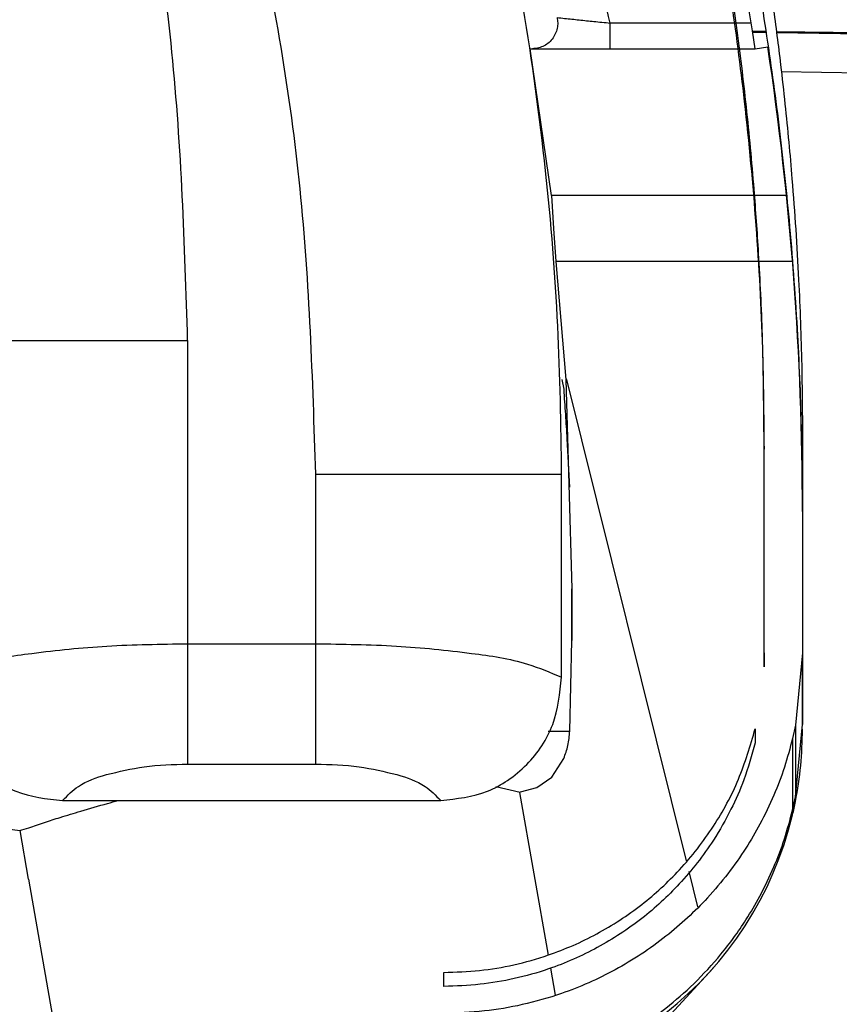
# Model space of a CAD drawing. Units: inches. Extents: x 0.3 to 16.7, y 0.3 to 10.7.
# Drawn here: x 6.1 to 6.2, y 4 to 4.1 of the extents above; entities that cross this region are included whole.
import ezdxf

# ---------------------------------------------------------------- set-up
doc = ezdxf.new("R2010")
doc.units = ezdxf.units.IN
doc.header["$MEASUREMENT"] = 0

msp = doc.modelspace()

# ---------------------------------------------------------------- linework, layer by layer
at = {"color": 7, "linetype": 'Continuous', "lineweight": 25}
for p, q in [((6.1926401567, 4.1194621645), (6.1926401567, 4.122086832)), ((6.2071034349, 4.122086832), (6.1926402349, 4.122086832)), ((6.2086401709, 4.121209619), (6.2072379756, 4.1212292037)), ((6.2086401709, 4.121209619), (6.2072379756, 4.1212292037)), ((6.2072499434, 4.1211521068), (6.208650809, 4.1211325417)), ((6.208650809, 4.1211325417), (6.2072499434, 4.1211521068)), ((6.2806928781, 4.1202033995), (6.2096704239, 4.1211952361)), ((6.2806928781, 4.1202033995), (6.2096704239, 4.1211952361)), ((6.209680358, 4.1211181685), (6.2809569533, 4.1201227924)), ((6.2809569533, 4.1201227924), (6.209680358, 4.1211181685)), ((6.1866337763, 4.1044266876), (6.1844517144, 4.1194621645)), ((6.1844517144, 4.1194621645), (6.2056787118, 4.1194621645)), ((6.2058874845, 4.1194621645), (6.2075076045, 4.1194621645)), ((6.2075076045, 4.1194621645), (6.2088054526, 4.1196564761)), ((6.2101830864, 4.1171121321), (6.2786455133, 4.1161560525)), ((6.2101830864, 4.1171121321), (6.2786455133, 4.1161560525)), ((6.1866337763, 4.104426756), (6.1868559248, 4.1010410587)), ((6.2072855341, 4.1044267755), (6.1866344803, 4.1044267755)), ((6.2107151479, 4.1044267755), (6.2074421332, 4.1044267755)), ((6.1868559248, 4.1010410587), (6.1870655579, 4.0976550338)), ((6.1870655579, 4.0976550338), (6.1881201378, 4.08555137)), ((6.207768629, 4.0976550338), (6.1870655579, 4.0976550338)), ((6.2113282465, 4.0976550338), (6.2078959733, 4.0976550338)), ((6.1241602082, 4.0895615424), (6.149357094, 4.0895615424)), ((6.149357094, 4.0895615424), (6.149357094, 4.0584923451)), ((6.1879184832, 4.0845642121), (6.187718706, 4.0855790359)), ((6.188116696, 4.0855577157), (6.1887271352, 4.0641207405)), ((6.1881201378, 4.08555137), (6.188116696, 4.0855577157)), ((6.1881917885, 4.0855640566), (6.1881201378, 4.0855513652)), ((6.2004627578, 4.0362451296), (6.1881917885, 4.0855640566)), ((6.2084121558, 4.0798723312), (6.2084121558, 4.0798883324)), ((6.2084121558, 4.0575569232), (6.2084121558, 4.079872253)), ((6.2123491912, 4.0798721357), (6.212349113, 4.0575532517)), ((6.2123491912, 4.0798722285), (6.2123491912, 4.0798886843)), ((6.2123491912, 4.0798721357), (6.2123491912, 4.0725163055)), ((6.2084121558, 4.0783095084), (6.2084121558, 4.0784392238)), ((6.1624804411, 4.0584923451), (6.1624804411, 4.075859866)), ((6.1624804411, 4.075859866), (6.1876772487, 4.075859866)), ((6.1876773269, 4.0550532568), (6.1876772487, 4.075859866)), ((6.1887271352, 4.0641207405), (6.1887271352, 4.0634409337)), ((6.1887271352, 4.0588265212), (6.1887271352, 4.0641207405)), ((6.1887271352, 4.0634409337), (6.1887271352, 4.0588265212)), ((6.149357094, 4.0584923451), (6.149357094, 4.0461604205)), ((6.149357094, 4.0584923451), (6.1624804411, 4.0584923451)), ((6.1624804411, 4.0461604205), (6.1624804411, 4.0584923451)), ((6.1885143732, 4.0495297366), (6.1887271352, 4.0588265212)), ((6.2084121558, 4.0575569232), (6.2084121558, 4.0561239698)), ((6.2084121558, 4.0561239698), (6.2084121558, 4.0575569232)), ((6.212349113, 4.0575532517), (6.2116322146, 4.0501474381)), ((6.212349113, 4.0575532517), (6.212349113, 4.050197424)), ((6.212349113, 4.050197424), (6.2123491912, 4.0566346181)), ((6.2075122977, 4.0497805557), (6.2075122977, 4.0483476023)), ((6.2116322146, 4.0501474381), (6.2113378678, 4.0487896187)), ((6.2116322146, 4.0427916105), (6.212349113, 4.050197424)), ((6.2116322146, 4.0501474381), (6.2116322146, 4.0427916105)), ((6.18630642, 4.0495300471), (6.1885158594, 4.0495300471)), ((6.2113378678, 4.0487896187), (6.2113378678, 4.0414337898)), ((6.212349113, 4.0497380791), (6.212349113, 4.0497197729)), ((6.18665912, 4.0448215563), (6.1879017438, 4.0467305879)), ((6.149357094, 4.0461604205), (6.1624804411, 4.0461604205)), ((6.1851401402, 4.0437474004), (6.18665912, 4.0448215563)), ((6.1809499806, 4.0438503458), (6.1834385918, 4.0432887155)), ((6.1834525152, 4.0433165171), (6.1851401402, 4.0437474004)), ((6.1834389047, 4.0432882364), (6.1833539564, 4.0432373204)), ((6.1833539564, 4.0432373204), (6.1862896807, 4.0265878022)), ((6.2113378678, 4.0414337898), (6.2116322146, 4.0427916105)), ((6.13654937, 4.0424250922), (6.175288478, 4.0424250922)), ((6.1290991805, 4.0397493133), (6.1321567736, 4.0393464808)), ((6.132156226, 4.0393480868), (6.1330097771, 4.0343715457)), ((6.201633027, 4.0315415919), (6.2007315263, 4.0351648987)), ((6.1330097771, 4.0343715237), (6.1330484184, 4.0343669135)), ((6.1330484184, 4.0343669135), (6.1355285817, 4.0203013192)), ((6.1756038664, 4.0233748416), (6.1756038664, 4.0248077954)), ((6.1865256744, 4.0252494293), (6.1870162785, 4.0224672528)), ((6.2031958889, 4.0252599775), (6.1963765544, 4.0178302796))]:
    msp.add_line(p, q, dxfattribs=at)
for centre, radius, start, end in [((5.890867327, 4.072052829), 0.3201698149678765, 8.5154208434, 19.1513256465), ((5.8908695803, 4.0720547786), 0.3214796112877968, 359.9971266894, 8.5151348601), ((6.1730989583, 4.0497816653), 0.0392502034879815, 349.0320982449, 359.9096520559), ((6.1806416912, 4.0483212354), 0.0315673867264965, 346.5077710982, 349.02970311), ((6.175605636, 4.0495314542), 0.0367468151995141, 269.9971188469, 346.5049035639)]:
    msp.add_arc(centre, radius, start, end, dxfattribs=at)
for points, knots in [([(6.146042387404067, 4.275426869474653), (6.148664889305458, 4.271919671418058), (6.153909935617631, 4.264905218455013), (6.161207271914127, 4.254012258862624), (6.168102331918516, 4.242827968266147), (6.174395884286545, 4.231598559254964), (6.18021391439867, 4.220180113004808), (6.185605178145186, 4.208486262050369), (6.190717891766565, 4.196088171591492), (6.195311261866753, 4.183449063693121), (6.199464733991772, 4.170333140629711), (6.203039735986377, 4.157118788476576), (6.20522404266375, 4.147376199369234), (6.206361149604388, 4.141657496595355), (6.206718985992443, 4.139800710999357), (6.207069111709663, 4.137924800258657), (6.207411150655204, 4.136029802708378), (6.20774443708104, 4.134115727567932), (6.207962498375864, 4.132821701227487), (6.208083510322997, 4.132084420653451), (6.208135053134895, 4.131771207470582), (6.208318677551978, 4.130643357357072), (6.208747169051364, 4.127929410139696), (6.209399426879298, 4.123454061225895), (6.210040495786307, 4.118456542669334), (6.210560813143175, 4.113828655334807), (6.21095012894649, 4.109929422517641), (6.211476793143754, 4.103935431622884), (6.211973155114751, 4.096321893179971), (6.212299310886695, 4.087568762401386), (6.212333705376344, 4.082261627549315), (6.212349191199989, 4.079872135650736)], [0, 0, 0, 0, 0.0624914720628787, 0.1249839570799875, 0.1870439442681567, 0.2499682354261437, 0.3086450439900872, 0.3698984443986018, 0.4336939338564652, 0.499988449557315, 0.5617632900011857, 0.6299918817128202, 0.6952973820587802, 0.7042103711291555, 0.713206150409496, 0.722284545535234, 0.7314452597993247, 0.7406880834441295, 0.7500128233712389, 0.7501736103779453, 0.7513512261847947, 0.7545430738154452, 0.7664820344591045, 0.7905636675728158, 0.8190865895940056, 0.8383858079552011, 0.8570266676173407, 0.875011060032011, 0.9242589554081152, 0.9658982450066192, 1, 1, 1, 1]), ([(6.208412155792069, 4.079872252982714), (6.208380403226447, 4.083281283497488), (6.208322547883432, 4.089492769905738), (6.207920087097533, 4.097891844832838), (6.207376830448018, 4.105697336479757), (6.206645034160626, 4.113483734714807), (6.205658196315158, 4.121669207412586), (6.204453084447902, 4.129905081506681), (6.202961312094634, 4.138543051022871), (6.201123528220652, 4.147625543745876), (6.198993760471114, 4.156742507482956), (6.196693575517739, 4.165447395099483), (6.194251937069775, 4.17374063599715), (6.190448487829681, 4.185479177442223), (6.1848694243114, 4.200340191252695), (6.176936749857656, 4.218043070843673), (6.170049440677872, 4.231242187835263), (6.164758004220633, 4.240467669351577), (6.161418045624367, 4.246025058394313), (6.157966769561147, 4.251512826643545), (6.154405784025807, 4.256927563949296), (6.150926605433695, 4.261982761951202), (6.147145781957748, 4.267274810993403), (6.14452836943573, 4.27074256877157), (6.142991286650643, 4.272779019173957)], [0, 0, 0, 0, 0.0493187969799313, 0.0898622161885612, 0.1216311386689805, 0.1625157772422732, 0.2029954115780505, 0.2409012450760187, 0.2829277169746199, 0.3298023996940564, 0.3749470213628911, 0.4183619093859186, 0.4600482695986469, 0.5000071555914445, 0.5968695709554366, 0.6895286293033079, 0.7805088225354895, 0.8121244010790988, 0.8433904425861064, 0.8743082508140807, 0.9059104781261387, 0.9371451969717938, 0.9630883420622429, 1, 1, 1, 1]), ([(6.142991286650643, 4.271346063283141), (6.144855762058522, 4.268869441521615), (6.148147276326791, 4.264497254132757), (6.152900291996442, 4.257725062896923), (6.157312215087413, 4.251120228932622), (6.161753894572181, 4.244070920966393), (6.16599980537866, 4.236928691337233), (6.170007639377108, 4.229768447927115), (6.173914018525131, 4.222350541025927), (6.177722551996608, 4.21463153908684), (6.181479634335061, 4.20644869286746), (6.185073145302928, 4.197991843197365), (6.188483715042606, 4.189261328912783), (6.191787657022664, 4.179984923862373), (6.19497282429226, 4.170028743667962), (6.198010649426524, 4.159258116813751), (6.200793261395578, 4.147821439214966), (6.203140040160456, 4.136302004770173), (6.205019548208108, 4.124974744407054), (6.206528505400221, 4.113458775386849), (6.207648739494328, 4.101394258821167), (6.208305129968208, 4.089514374722462), (6.208379017666408, 4.081868447760498), (6.208412155792069, 4.078439301980731)], [0, 0, 0, 0, 0.0448457820403731, 0.0791700071954655, 0.119683312366466, 0.159747939295894, 0.1996978362939371, 0.2398804299633818, 0.2784486787070621, 0.3209755896497635, 0.3643924080988113, 0.4086989269552547, 0.4538940567345725, 0.4999767515090422, 0.5511414441787037, 0.6050972319187967, 0.6618462589450659, 0.7213901681761149, 0.775134734725112, 0.8279323335786863, 0.8893869642498745, 0.9503908124395278, 1, 1, 1, 1]), ([(6.212349191199989, 4.072516305514802), (6.212329211116571, 4.075227853220918), (6.212284363576132, 4.081314226478729), (6.211866929634429, 4.091112175669326), (6.211104694513969, 4.101443505315397), (6.210010999238569, 4.111644228477967), (6.208683603439351, 4.121260918392669), (6.207103706700151, 4.130620495562255), (6.205268377486886, 4.139851136824143), (6.20312787972725, 4.149185203660657), (6.200690317394357, 4.158503799029678), (6.198073015361275, 4.167409139474015), (6.194114083514553, 4.179616643693342), (6.188416167144678, 4.194798774267018), (6.180369896240344, 4.212750487379491), (6.173257505234312, 4.226378618099701), (6.167552510557821, 4.236285490480839), (6.163563338385996, 4.242844706111772), (6.159430455552823, 4.249292009247711), (6.155295125385383, 4.255409245806294), (6.150850500038733, 4.261692047793935), (6.147763180755951, 4.265788035139475), (6.146042387404067, 4.268071034449886)], [0, 0, 0, 0, 0.0386983471363071, 0.0868627848961535, 0.1399309005994151, 0.1865224989186661, 0.2332584728966458, 0.2784606943023893, 0.3219724547968152, 0.3675593558754723, 0.4151143719494437, 0.4594204309560422, 0.5000125219391013, 0.5982576611812155, 0.6906782609487352, 0.7806192455255729, 0.8175126575996018, 0.8538259301214269, 0.8901753301410642, 0.9268002241778187, 0.959200304193752, 1, 1, 1, 1]), ([(6.149357094001181, 4.089561542384549), (6.149047168027143, 4.099434291440219), (6.148427435652033, 4.119175980532647), (6.143428957440956, 4.148437770648477), (6.135526467426414, 4.177014667728758), (6.124453672183203, 4.204518681604767), (6.110650784308569, 4.230801085431736), (6.099139786813157, 4.246850479438746), (6.093383404614018, 4.254876408208668)], [0, 0, 0, 0, 0.1666922637337188, 0.3333202156955856, 0.5000008139666977, 0.6666977109919813, 0.8333232750556321, 1, 1, 1, 1]), ([(6.187677248656819, 4.075859866000817), (6.187601485540471, 4.080920732188567), (6.18744608607625, 4.091301190807306), (6.186132741945076, 4.107280171337701), (6.183942888204392, 4.123522350760546), (6.180813993581099, 4.139633552605754), (6.176903372766421, 4.155177915930216), (6.172441393889009, 4.169571497748299), (6.167444453373234, 4.183249929373511), (6.162031622914166, 4.196135456308903), (6.156223536128481, 4.208277217646893), (6.149718241173854, 4.220481397926948), (6.142603195784966, 4.232428825078022), (6.134784633604694, 4.244212443050747), (6.129449351622526, 4.251369677418175), (6.126950910172662, 4.254721314889208)], [0, 0, 0, 0, 0.0789535901307585, 0.1619435181150101, 0.2499711489837659, 0.3345507743088209, 0.4178743049776992, 0.4999409961804063, 0.5695532502128561, 0.6450131531269541, 0.7179154042158352, 0.7794752197732666, 0.8607347759767933, 0.9347839515536599, 1, 1, 1, 1]), ([(6.162480441065823, 4.075859866000817), (6.162172081224973, 4.085628910548403), (6.161555473860688, 4.105163441353204), (6.156583395171039, 4.134115748480824), (6.148728750980551, 4.162383823723821), (6.137735053593896, 4.18958544389241), (6.12404571852527, 4.215576064420146), (6.112649697105273, 4.231454990352028), (6.106950422997776, 4.239396213703863)], [0, 0, 0, 0, 0.1666825388645404, 0.333304365049371, 0.4999992584370143, 0.6666777404564531, 0.8333019171114879, 1, 1, 1, 1]), ([(6.192640156658215, 4.122086822205297), (6.191823858997221, 4.125618010125429), (6.190236125150035, 4.13248632158763), (6.187791457701553, 4.139097725699592), (6.186603661058994, 4.142310025029577)], [0, 0, 0, 0, 0.514127517304098, 1, 1, 1, 1]), ([(6.18721136248322, 4.122657534723488), (6.187239384624221, 4.122481091967232), (6.187297634363877, 4.122114319684716), (6.187237304943937, 4.1215382949106), (6.187050149685421, 4.120961355247118), (6.186724145720623, 4.120430246101048), (6.186283920530799, 4.119991540461061), (6.185768864418673, 4.119680266341588), (6.185226823800173, 4.119494806142368), (6.18486085248978, 4.119472762966868), (6.184684892113666, 4.119462164525567)], [0, 0, 0, 0, 0.114638907629308, 0.2383003683931299, 0.3686289022973716, 0.5023284135777559, 0.6356012790028677, 0.7647860841137101, 0.8869082686780386, 0.9999999999999999, 0.9999999999999999, 0.9999999999999999, 0.9999999999999999]), ([(6.18721136248322, 4.122657476057499), (6.187468649023205, 4.122629102868318), (6.188221214682249, 4.122546111011004), (6.189477771477002, 4.122411286177348), (6.191030052150669, 4.122249079503072), (6.192087147689063, 4.12214255776562), (6.192640156658215, 4.122086831982961)], [0, 0, 0, 0, 0.1422563494997988, 0.4161012209231151, 0.6945391876331616, 1, 1, 1, 1]), ([(6.188513669216639, 4.074529482702852), (6.18843327135084, 4.076183007909392), (6.188312300153448, 4.078670995894767), (6.1880908306719, 4.082014595398733), (6.187976485069489, 4.083706163379157), (6.18791848320339, 4.084564212114135)], [0, 0, 0, 0, 0.4940308467303218, 0.7433468847094474, 1, 1, 1, 1]), ([(6.124160208188868, 4.055053256804987), (6.125313165160558, 4.055543144509175), (6.128260257977689, 4.0567953547561), (6.134015583085209, 4.057634407530225), (6.141249558074504, 4.05837179885224), (6.146592728028592, 4.05845124333063), (6.149357094001181, 4.058492345076345)], [0, 0, 0, 0, 0.1463916969026439, 0.3741942926082947, 0.6762303992140644, 1, 1, 1, 1]), ([(6.162480441065823, 4.058492345076345), (6.165244338304706, 4.058451255584007), (6.170586828660499, 4.058371831424), (6.177820459656357, 4.057634403024599), (6.183576321588987, 4.056795695187192), (6.186524061669787, 4.055543257042052), (6.187677326878137, 4.055053256804987)], [0, 0, 0, 0, 0.3237147221864497, 0.625726151095506, 0.8535701939434077, 1, 1, 1, 1]), ([(6.124160129967549, 4.055053256804987), (6.124335398890836, 4.053413302747822), (6.124685844023578, 4.050134262137125), (6.127070486266999, 4.046561586289712), (6.129585819796598, 4.044469270140633), (6.132480753067775, 4.042866052427363), (6.134906254304989, 4.042603174524669), (6.136549369957103, 4.042425092242177)], [0, 0, 0, 0, 0.2498105750207967, 0.4994890051316829, 0.6314827396114692, 0.7503540837957807, 1, 1, 1, 1]), ([(6.175288477995177, 4.042425092242177), (6.176927116641158, 4.042604254672501), (6.179356334200572, 4.042869855952438), (6.182246321234399, 4.044467176097136), (6.184763814798385, 4.046552947119207), (6.187143880996873, 4.05012316488695), (6.187499714907149, 4.053407918682181), (6.187677952648686, 4.055053256804987)], [0, 0, 0, 0, 0.2490693326809676, 0.3692355223915446, 0.4994337245439812, 0.749265598781304, 1, 1, 1, 1]), ([(6.175603866351783, 4.024807795369805), (6.176828619694429, 4.024848311378976), (6.179236181600634, 4.024927955824005), (6.182831666874043, 4.025545564161411), (6.186895196629654, 4.026684003651472), (6.191370672880253, 4.028653129783014), (6.195910358469134, 4.031602019137368), (6.199953026001705, 4.035326941459088), (6.203311416505509, 4.03965189335312), (6.205968080197136, 4.044535058532475), (6.206997465584373, 4.048031740825802), (6.207512297742861, 4.04978055571568)], [0, 0, 0, 0, 0.0841627392611847, 0.1654431124305829, 0.2500769844724727, 0.373819853330623, 0.4999831330432701, 0.6205507047860539, 0.7499856946289674, 0.8749589744685818, 1, 1, 1, 1]), ([(6.211337867771772, 4.048789618718624), (6.211075560748806, 4.047802069425129), (6.210550950114544, 4.0458269836826), (6.20942582508103, 4.042884727968366), (6.208101602323164, 4.040116187236545), (6.205978389803677, 4.03649989739687), (6.202890864366095, 4.032497042876906), (6.198350855746072, 4.028292422977468), (6.19329602892718, 4.024963399072139), (6.188267022754823, 4.022740394562055), (6.183732299700274, 4.021453212999138), (6.179692405820644, 4.020758365186588), (6.176991492113085, 4.020665719591125), (6.175603788130465, 4.020618119158191)], [0, 0, 0, 0, 0.0624844240931541, 0.1249680354887546, 0.1924138344613911, 0.2500425799886228, 0.3813536182784407, 0.4999726123448722, 0.627169162065792, 0.7499091312959172, 0.8348025140549037, 0.9151230901887145, 1, 1, 1, 1]), ([(6.187901743841208, 4.046730587949168), (6.18806071546672, 4.047171347458255), (6.188387493588317, 4.04807736174849), (6.188471014418493, 4.049037168742968), (6.188513903880595, 4.049530047054022)], [0, 0, 0, 0, 0.4864818511549044, 1, 1, 1, 1]), ([(6.207512297742861, 4.04834760226928), (6.207153812559536, 4.047065846754417), (6.206499860538833, 4.044727656368923), (6.205022744373871, 4.041394448501516), (6.202943877844049, 4.037730424427871), (6.199944792832198, 4.033892294112875), (6.195923297628268, 4.030179754227391), (6.191398416605568, 4.02723464509231), (6.18693616210347, 4.025260466817486), (6.182863363036312, 4.024118768979575), (6.17926642718001, 4.023507838819789), (6.176842442458852, 4.02341981756893), (6.175603866351783, 4.023374841617853)], [0, 0, 0, 0, 0.0913693508088199, 0.1666768233976959, 0.2499287150596915, 0.3805031247901429, 0.4996405440629407, 0.6246192625821191, 0.749912820322032, 0.8334185857958638, 0.9148824009845461, 1, 1, 1, 1]), ([(6.141028244438985, 4.045075130295378), (6.142314368388925, 4.045385570982763), (6.14505045381415, 4.046045998961099), (6.147865361465088, 4.046120787230386), (6.149357094001181, 4.04616042053579)], [0, 0, 0, 0, 0.4700598665830567, 1, 1, 1, 1]), ([(6.162480441065823, 4.04616042053579), (6.16397170208282, 4.046120854654292), (6.166786223466948, 4.04604618025572), (6.169521917832067, 4.04538577629741), (6.170808117308241, 4.045075284293598)], [0, 0, 0, 0, 0.5298453319296188, 1, 1, 1, 1]), ([(6.136549369957103, 4.042425104464258), (6.137059613132847, 4.042950338588893), (6.138302020225408, 4.044229247612515), (6.140017370183842, 4.044761480001055), (6.141028244438985, 4.045075130295378)], [0, 0, 0, 0, 0.4106892006652424, 1, 1, 1, 1]), ([(6.170808117308241, 4.045075284293598), (6.171819148217491, 4.044761657284344), (6.17353494533085, 4.044229408158992), (6.174777923055052, 4.042950433128958), (6.175288477995177, 4.042425092242177)], [0, 0, 0, 0, 0.5892485197563486, 1, 1, 1, 1]), ([(6.132151767425249, 4.039345724259743), (6.132460677383802, 4.039443634878941), (6.133311618503645, 4.039713345095908), (6.134686010422236, 4.040183324323202), (6.136465363652403, 4.040748706927594), (6.138611454515101, 4.041401428709661), (6.140589155433916, 4.041975057071773), (6.141862369348773, 4.042325406580251), (6.142224639507016, 4.042425092242177)], [0, 0, 0, 0, 0.0922819535069068, 0.2542051710688693, 0.4136174871695765, 0.6239409007733449, 0.8929991356553659, 1, 1, 1, 1]), ([(6.175603788130465, 4.013262290244465), (6.176966598365519, 4.013306242827539), (6.179687508776902, 4.013393996087544), (6.183724645914745, 4.014098057445577), (6.187618249951828, 4.01520176237629), (6.191373371753269, 4.016736344360544), (6.194974116246705, 4.018689267664039), (6.198291870217741, 4.021007976057419), (6.201335524231957, 4.023674914111862), (6.20410951839625, 4.026689036236085), (6.206327710873348, 4.02973948190641), (6.208101039067783, 4.03275899177454), (6.20942536652704, 4.035527889439311), (6.210550820490915, 4.038470681778055), (6.211075517614894, 4.040446083126286), (6.211337867771772, 4.041433789804898)], [0, 0, 0, 0, 0.0833173711128894, 0.1663467859860745, 0.2498939055299348, 0.3304581489660102, 0.4139624763744399, 0.499950893865312, 0.5774844575212726, 0.6610633306577054, 0.7500003995556015, 0.8076139127074902, 0.8750532002146241, 0.9375262203147496, 1, 1, 1, 1])]:
    msp.add_open_spline(points, degree=3, knots=knots, dxfattribs=at)

doc.saveas('drawing.dxf')
